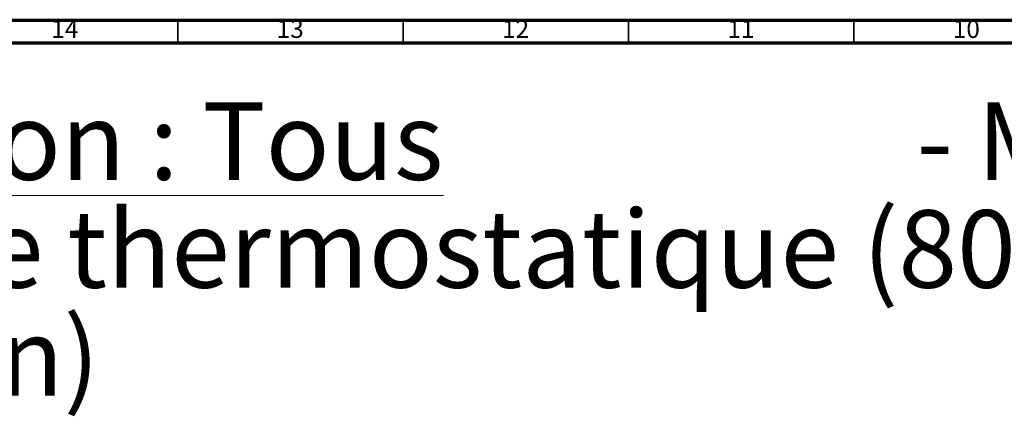
# Model space of a CAD drawing. Units: millimetres. Extents: x 5 to 795, y 5 to 795.
# Drawn here: x 115 to 333, y 707 to 795 of the extents above; entities that cross this region are included whole.
import ezdxf

# ---------------------------------------------------------------- set-up
doc = ezdxf.new("R2010")
doc.units = ezdxf.units.MM
doc.styles.add('SLDTEXTSTYLE0', font='TXT', dxfattribs={"width": 0.75})

# ---------------------------------------------------------------- blocks, each defined once
blk = doc.blocks.new('SW_NOTE_0')
at = {"color": 0, "linetype": 'Continuous', "lineweight": 0, "attachment_point": 1, "style": 'SLDTEXTSTYLE0'}
for s, insert, char_height in [('\\LCollection : Tous styles', (0, 22.17), 17.1979), ('- M00-2T2', (286.79, 22.17), 17.198), ('Centrale thermostatique (80 l/min) - Thermostatic mixer', (0, -1.76), 17.1979), ('(80 l/min)', (0, -25.69), 17.198)]:
    blk.add_mtext(s, dxfattribs=dict(at, insert=insert, char_height=char_height))

msp = doc.modelspace()

# ---------------------------------------------------------------- linework, layer by layer
at = {"color": 7, "linetype": 'Continuous', "lineweight": 70}
for p, q in [((5, 795), (795, 795)), ((10, 790), (790, 790))]:
    msp.add_line(p, q, dxfattribs=at)
at = {"color": 7, "linetype": 'Continuous', "lineweight": 35}
for p, q in [((150, 790), (150, 795)), ((200, 790), (200, 795)), ((250, 790), (250, 795)), ((300, 790), (300, 795))]:
    msp.add_line(p, q, dxfattribs=at)

# ---------------------------------------------------------------- block references
at = {"color": 7, "linetype": 'Continuous', "lineweight": 0}
msp.add_blockref('SW_NOTE_0', (27.07, 754.62), dxfattribs=at)

# ---------------------------------------------------------------- texts
at = {"color": 7, "linetype": 'Continuous', "lineweight": 0, "char_height": 3.969, "attachment_point": 2, "style": 'SLDTEXTSTYLE0'}
for s, insert in [('14', (124.92, 795.06)), ('13', (174.92, 795.06)), ('12', (224.92, 795.06)), ('11', (274.92, 795.06)), ('10', (324.92, 795.06))]:
    msp.add_mtext(s, dxfattribs=dict(at, insert=insert))

doc.saveas('drawing.dxf')
